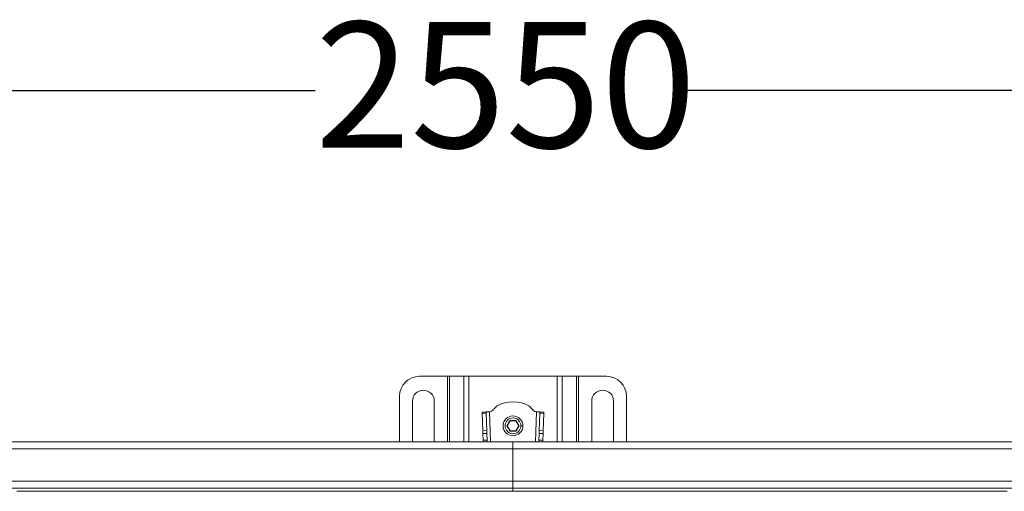
# Model space of a CAD drawing. Units: millimetres. Extents: x 242 to 3231, y 395 to 2043.
# Drawn here: x 1385 to 1882, y 1805 to 2043 of the extents above; entities that cross this region are included whole.
import ezdxf

# ---------------------------------------------------------------- set-up
doc = ezdxf.new("R2010")
doc.units = ezdxf.units.MM
doc.header["$LTSCALE"] = 12
doc.linetypes.add('SLD-Durchgehend', pattern=[0])
doc.layers.add('MAßLINIE_MAßZEICHNUNGEN', color=7, linetype='SLD-Durchgehend')
doc.styles.add('SLDTEXTSTYLE0', font='Opinion Pro')
doc.dimstyles.new('SLDDIMSTYLE0', dxfattribs={"dimtxt": 61.639648, "dimasz": 42, "dimexe": 0, "dimexo": 0.0625, "dimgap": 15.409912, "dimtad": 0, "dimdec": 0, "dimrnd": 1e-09, "dimzin": 12, "dimdsep": 46, "dimtxsty": 'SLDTEXTSTYLE0', "dimsah": 1, "dimcen": 0.09, "dimadec": 0, "dimazin": 3, "dimtfac": 1, "dimtdec": 0, "dimtofl": 0, "dimtmove": 0, "dimatfit": 3, "dimfxl": 1, "dimfrac": 2, "dimtolj": 1, "dimtzin": 12, "dimarcsym": 0})

# ---------------------------------------------------------------- blocks, each defined once
blk = doc.blocks.new('_D_1')
at = {"layer": 'MAßLINIE_MAßZEICHNUNGEN', "color": 7}
for p, q in [((359.04, 1841.07), (359.04, 2019.31)), ((2909.04, 1841.07), (2909.04, 2019.31)), ((359.04, 2007.31), (1534.19, 2007.31)), ((2909.04, 2007.31), (1722.33, 2007.31))]:
    blk.add_line(p, q, dxfattribs=at)
for points in [[(359.04, 2007.31), (401.04, 1989.31), (401.04, 2025.31)], [(2909.04, 2007.31), (2867.04, 2025.31), (2867.04, 1989.31)]]:
    blk.add_solid(points, dxfattribs=at)
at = {"layer": 'MAßLINIE_MAßZEICHNUNGEN', "color": 7, "insert": (1534.19, 2041.84), "char_height": 63.5, "attachment_point": 1, "style": 'SLDTEXTSTYLE0'}
blk.add_mtext('2550', dxfattribs=at)

msp = doc.modelspace()

# ---------------------------------------------------------------- linework, layer by layer
at = {"color": 7, "linetype": 'SLD-Durchgehend', "lineweight": 18}
for p, q in [((1586.79, 1863.09), (1600.93, 1863.09)), ((1602.06, 1863.09), (1600.93, 1863.09)), ((1602.06, 1863.09), (1609.22, 1863.09)), ((1611.77, 1863.09), (1609.22, 1863.09)), ((1611.77, 1863.09), (1656.31, 1863.09)), ((1658.86, 1863.09), (1656.31, 1863.09)), ((1658.86, 1863.09), (1666.03, 1863.09)), ((1667.16, 1863.09), (1666.03, 1863.09)), ((1667.16, 1863.09), (1681.29, 1863.09)), ((1576.79, 1830.07), (1576.79, 1853.09)), ((1583.29, 1830.07), (1583.29, 1850.59)), ((1594.29, 1850.59), (1594.29, 1830.07)), ((1673.79, 1830.07), (1673.79, 1850.59)), ((1684.79, 1850.59), (1684.79, 1830.07)), ((1691.29, 1853.09), (1691.29, 1830.07)), ((1620.52, 1845.12), (1618.52, 1845.05)), ((1618.52, 1845.05), (1618.54, 1844.47)), ((1618.54, 1844.47), (1620.54, 1844.53)), ((1618.54, 1844.47), (1618.83, 1835.65)), ((1622.12, 1845.17), (1620.52, 1845.12)), ((1620.54, 1844.53), (1620.52, 1845.12)), ((1620.83, 1835.71), (1620.54, 1844.53)), ((1622.12, 1845.17), (1622.35, 1845.18)), ((1645.73, 1845.18), (1645.97, 1845.17)), ((1647.57, 1845.12), (1645.97, 1845.17)), ((1647.55, 1844.53), (1647.25, 1835.71)), ((1647.57, 1845.12), (1647.55, 1844.53)), ((1647.55, 1844.53), (1649.55, 1844.47)), ((1649.57, 1845.05), (1647.57, 1845.12)), ((1649.25, 1835.65), (1649.55, 1844.47)), ((1649.55, 1844.47), (1649.57, 1845.05)), ((1632.48, 1840.79), (1630.92, 1838.09)), ((1631.15, 1838.09), (1632.6, 1840.59)), ((1635.6, 1840.79), (1632.48, 1840.79)), ((1632.48, 1840.79), (1632.6, 1840.59)), ((1632.6, 1840.59), (1635.49, 1840.59)), ((1635.6, 1840.79), (1635.49, 1840.59)), ((1635.49, 1840.59), (1636.93, 1838.09)), ((1637.16, 1838.09), (1635.6, 1840.79)), ((1618.83, 1835.65), (1620.83, 1835.71)), ((1618.83, 1835.65), (1618.88, 1834.23)), ((1618.88, 1834.23), (1620.88, 1834.3)), ((1618.88, 1834.23), (1618.99, 1830.84)), ((1620.88, 1834.3), (1620.83, 1835.71)), ((1620.99, 1830.84), (1620.88, 1834.3)), ((1630.92, 1838.09), (1632.48, 1835.39)), ((1630.92, 1838.09), (1631.15, 1838.09)), ((1632.6, 1835.59), (1631.15, 1838.09)), ((1632.48, 1835.39), (1632.6, 1835.59)), ((1632.48, 1835.39), (1635.6, 1835.39)), ((1635.49, 1835.59), (1632.6, 1835.59)), ((1636.93, 1838.09), (1635.49, 1835.59)), ((1635.6, 1835.39), (1635.49, 1835.59)), ((1635.6, 1835.39), (1637.16, 1838.09)), ((1636.93, 1838.09), (1637.16, 1838.09)), ((1639.04, 1838.09), (1638.04, 1838.09)), ((1647.21, 1834.3), (1647.09, 1830.84)), ((1647.25, 1835.71), (1647.21, 1834.3)), ((1649.2, 1834.23), (1647.21, 1834.3)), ((1649.25, 1835.65), (1647.25, 1835.71)), ((1649.09, 1830.84), (1649.2, 1834.23)), ((1649.2, 1834.23), (1649.25, 1835.65)), ((381.54, 1830.07), (1634.04, 1830.07)), ((1618.99, 1830.84), (1620.99, 1830.84)), ((1619.02, 1830.07), (1618.99, 1830.84)), ((1620.99, 1830.84), (1621.02, 1830.07)), ((2886.54, 1830.07), (1634.04, 1830.07)), ((1634.04, 1830.07), (1634.04, 1826.47)), ((1647.06, 1830.07), (1647.09, 1830.84)), ((1647.09, 1830.84), (1649.09, 1830.84)), ((1649.09, 1830.84), (1649.07, 1830.07)), ((1634.04, 1826.47), (381.54, 1826.47)), ((2886.54, 1826.47), (1634.04, 1826.47)), ((1634.04, 1826.47), (1634.04, 1810.17)), ((381.54, 1810.17), (1634.04, 1810.17)), ((1634.04, 1810.17), (2886.54, 1810.17)), ((1634.04, 1810.17), (1634.04, 1806.57)), ((1634.04, 1806.57), (382.54, 1806.57)), ((1383.54, 1805.07), (1883.54, 1805.07)), ((1634.04, 1806.57), (2885.54, 1806.57)), ((1634.04, 1806.57), (1634.04, 1805.07))]:
    msp.add_line(p, q, dxfattribs=at)
at = {"color": 1, "linetype": 'SLD-Durchgehend', "lineweight": 18}
for p, q in [((1600.93, 1830.07), (1600.93, 1863.09)), ((1602.06, 1863.09), (1602.06, 1830.07)), ((1609.22, 1830.07), (1609.22, 1863.09)), ((1611.77, 1863.09), (1611.77, 1830.07)), ((1656.31, 1830.07), (1656.31, 1863.09)), ((1658.86, 1863.09), (1658.86, 1830.07)), ((1666.03, 1830.07), (1666.03, 1863.09)), ((1667.16, 1863.09), (1667.16, 1830.07)), ((1622.12, 1845.17), (1622.62, 1830.07)), ((1645.46, 1830.07), (1645.97, 1845.17))]:
    msp.add_line(p, q, dxfattribs=at)
at = {"color": 7, "linetype": 'SLD-Durchgehend', "lineweight": 18}
for radius in [5, 4]:
    msp.add_circle((1634.04, 1838.09), radius, dxfattribs=at)
for centre, radius, start, end in [((1586.79, 1853.09), 10, 90, 180), ((1681.29, 1853.09), 10, 0, 90), ((1588.79, 1850.59), 5.5, 0, 180), ((1679.29, 1850.59), 5.5, 0, 180), ((1634.04, 1833.9), 16.34, 59.3908, 120.6092)]:
    msp.add_arc(centre, radius, start, end, dxfattribs=at)
for points, knots in [([(1622.35, 1845.18), (1622.65, 1845.25), (1623.28, 1845.41), (1624.17, 1846.27), (1624.76, 1846.94), (1625.14, 1847.37)], [0, 0, 0, 0, 0.247792, 0.527845, 1, 1, 1, 1]), ([(1625.14, 1847.37), (1625.25, 1847.48), (1625.44, 1847.69), (1625.63, 1847.88), (1625.72, 1847.96)], [0, 0, 0, 0, 0.570653, 1, 1, 1, 1]), ([(1642.36, 1847.96), (1642.47, 1847.86), (1642.67, 1847.66), (1642.86, 1847.46), (1642.95, 1847.37)], [0, 0, 0, 0, 0.549244, 1, 1, 1, 1]), ([(1642.95, 1847.37), (1643.41, 1846.83), (1644.05, 1846.1), (1645.01, 1845.33), (1645.5, 1845.23), (1645.73, 1845.18)], [0, 0, 0, 0, 0.593408, 0.808127, 1, 1, 1, 1])]:
    msp.add_open_spline(points, degree=3, knots=knots, dxfattribs=at)

# ---------------------------------------------------------------- dimensions: what is measured, and where the dimension line sits
at = {"layer": 'MAßLINIE_MAßZEICHNUNGEN', "color": 7}
dim = msp.add_linear_dim(base=(359.04, 2007.31), p1=(2909.04, 1829.07), p2=(359.04, 1829.07), dimstyle='SLDDIMSTYLE0', dxfattribs=at)
dim.commit()
dim.dimension.update_dxf_attribs({"geometry": '_D_1', "text_midpoint": (1628.26, 2007.31), "dimtype": 160})

doc.saveas('drawing.dxf')
